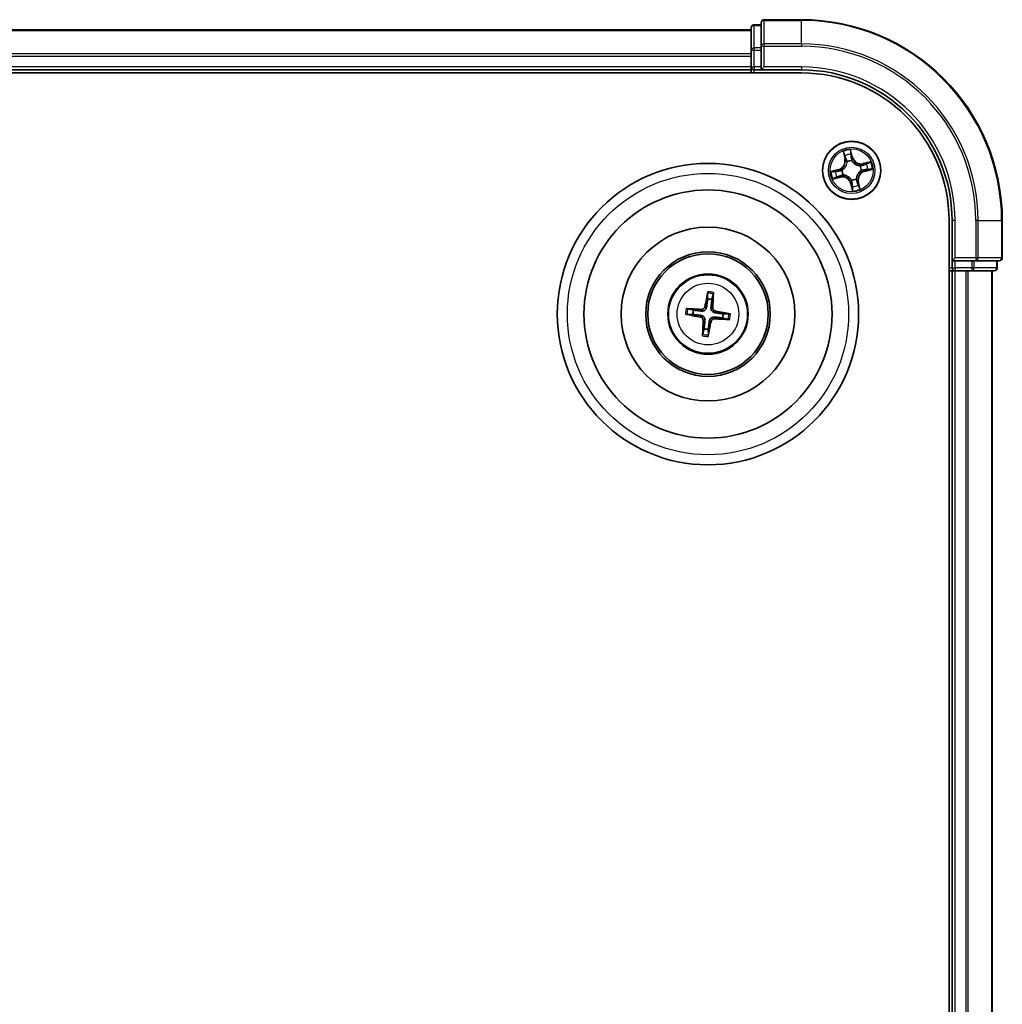
# Model space of a CAD drawing. Units: millimetres. Extents: x 7 to 4945, y 4 to 1128.
# Drawn here: x 1460 to 1558, y 702 to 800 of the extents above; entities that cross this region are included whole.
import ezdxf

# ---------------------------------------------------------------- set-up
doc = ezdxf.new("R2010")
doc.units = ezdxf.units.MM
doc.header["$LTSCALE"] = 0.5
doc.layers.add('Visible (ISO)', color=7, linetype='Continuous', lineweight=35)
doc.layers.add('Visible Narrow (ISO)', color=7, linetype='Continuous', lineweight=25)

msp = doc.modelspace()

# ---------------------------------------------------------------- linework, layer by layer
at = {"layer": 'Visible (ISO)'}
for p, q in [((1533.07, 798.8586), (1533.07, 796.6172)), ((1534.07, 799.1586), (1533.37, 799.1586)), ((1534.07, 799.3586), (1534.07, 797.0181)), ((1538.07, 799.6586), (1534.37, 799.6586)), ((1533.07, 798.6586), (1383.07, 798.6586)), ((1534.07, 797.0181), (1534.07, 796.6172)), ((1533.07, 796.6172), (1533.07, 796.2417)), ((1533.07, 796.2417), (1533.07, 796.0181)), ((1533.07, 796.0181), (1533.07, 794.9586)), ((1534.07, 794.9586), (1534.07, 796.6172)), ((1533.07, 794.9586), (1533.07, 794.6586)), ((1534.07, 794.6586), (1534.37, 794.9586)), ((1534.07, 794.9586), (1534.07, 794.6586)), ((1378.07, 794.3586), (1538.07, 794.3586)), ((1383.07, 794.6586), (1533.07, 794.6586)), ((1533.07, 794.6586), (1533.07, 794.3586)), ((1533.37, 794.6586), (1534.07, 794.6586)), ((1534.07, 794.6586), (1538.07, 794.6586)), ((1552.77, 779.6586), (1552.77, 619.6586)), ((1553.07, 779.6586), (1553.07, 775.6586)), ((1558.07, 775.9586), (1558.07, 779.6586)), ((1553.37, 775.9586), (1553.07, 775.6586)), ((1553.07, 775.6586), (1553.07, 774.9586)), ((1553.07, 775.6586), (1553.37, 775.6586)), ((1555.0286, 775.6586), (1553.37, 775.6586)), ((1555.0286, 775.6586), (1555.4295, 775.6586)), ((1555.4295, 775.6586), (1557.77, 775.6586)), ((1557.57, 774.9586), (1557.57, 775.6586)), ((1552.77, 774.6586), (1553.07, 774.6586)), ((1553.07, 774.6586), (1553.37, 774.6586)), ((1553.07, 774.6586), (1553.07, 624.6586)), ((1553.37, 774.6586), (1554.4295, 774.6586)), ((1554.4295, 774.6586), (1554.6531, 774.6586)), ((1554.6531, 774.6586), (1555.0286, 774.6586)), ((1555.0286, 774.6586), (1557.27, 774.6586)), ((1557.07, 624.6586), (1557.07, 774.6586)), ((1528.7349, 772.4314), (1528.7378, 771.8597)), ((1529.1583, 771.8089), (1529.2971, 772.3636)), ((1526.6972, 770.3234), (1527.2689, 770.3263)), ((1527.3197, 770.7469), (1526.765, 770.8857)), ((1530.8429, 770.3937), (1530.2711, 770.3908)), ((1530.2204, 769.9702), (1530.775, 769.8314)), ((1528.3817, 768.9082), (1528.2429, 768.3536)), ((1528.8052, 768.2857), (1528.8023, 768.8575))]:
    msp.add_line(p, q, dxfattribs=at)
for centre, radius in [((1543.07, 784.6586), 2.9), ((1528.77, 770.3586), 15), ((1528.77, 770.3586), 12.35), ((1528.77, 770.3586), 8.65), ((1528.77, 770.3586), 6.2), ((1528.77, 770.3586), 6), ((1528.77, 770.3586), 4)]:
    msp.add_circle(centre, radius, dxfattribs=at)
for centre, radius, start, end in [((1533.37, 798.8586), 0.3, 90, 180), ((1534.37, 799.3586), 0.3, 90, 180), ((1538.07, 779.6586), 20, 0, 90), ((1533.37, 794.9586), 0.3, 180, 270), ((1538.07, 779.6586), 15, 0, 90), ((1538.07, 779.6586), 14.7, 0, 90), ((1557.77, 775.9586), 0.3, 270, 0), ((1553.37, 774.9586), 0.3, 180, 270), ((1557.27, 774.9586), 0.3, 270, 0), ((1528.77, 770.3586), 1.5014, 75.010303, 91.2309), ((1528.77, 770.3586), 1.5014, 165.010303, 181.2309), ((1528.77, 770.3586), 1.5014, 345.010303, 1.2309), ((1528.77, 770.3586), 1.5014, 255.010303, 271.2309)]:
    msp.add_arc(centre, radius, start, end, dxfattribs=at)
for centre, major_axis, start_param, end_param in [((1528.9078, 770.3347), (-1.1078, -6.4034), 4.3682757, 4.60726), ((1528.6305, 770.3682), (0.447, 6.4831), 4.817518, 5.0565022), ((1528.7938, 770.4963), (6.4034, -1.1078), 4.3682757, 4.60726), ((1528.7604, 770.2191), (-6.4831, 0.447), 4.817518, 5.0565022), ((1528.7462, 770.2208), (-6.4034, 1.1078), 4.3682757, 4.60726), ((1528.9095, 770.3489), (-0.447, -6.4831), 4.817518, 5.0565022), ((1528.6322, 770.3824), (1.1078, 6.4034), 4.3682757, 4.60726), ((1528.7796, 770.498), (6.4831, -0.447), 4.817518, 5.0565022)]:
    msp.add_ellipse(centre, major_axis=major_axis, ratio=0.0871557, start_param=start_param, end_param=end_param, dxfattribs=at)
for points, knots in [([(1528.7349, 772.4314), (1528.7349, 772.4374), (1528.7353, 772.4458), (1528.7369, 772.4655), (1528.7387, 772.4809), (1528.7425, 772.5094), (1528.7454, 772.5277), (1528.7504, 772.5568), (1528.7534, 772.5726), (1528.7561, 772.5859)], [0.0427285, 0.0427285, 0.0427285, 0.0427285, 0.046469677, 0.046469677, 0.051108902, 0.051108902, 0.055816051, 0.055816051, 0.05997866, 0.05997866, 0.05997866, 0.05997866]), ([(1529.3132, 772.5187), (1529.3127, 772.5051), (1529.3118, 772.489), (1529.3098, 772.4596), (1529.3082, 772.4411), (1529.3052, 772.4125), (1529.3032, 772.3972), (1529.3002, 772.3777), (1529.2986, 772.3694), (1529.2971, 772.3636)], [0.014560073, 0.014560073, 0.014560073, 0.014560073, 0.018722682, 0.018722682, 0.023429831, 0.023429831, 0.028069056, 0.028069056, 0.031810233, 0.031810233, 0.031810233, 0.031810233]), ([(1526.6972, 770.3234), (1526.6911, 770.3234), (1526.6827, 770.3238), (1526.6631, 770.3255), (1526.6477, 770.3272), (1526.6192, 770.3311), (1526.6009, 770.3339), (1526.5718, 770.339), (1526.556, 770.342), (1526.5427, 770.3447)], [0.0427285, 0.0427285, 0.0427285, 0.0427285, 0.046469677, 0.046469677, 0.051108902, 0.051108902, 0.055816051, 0.055816051, 0.05997866, 0.05997866, 0.05997866, 0.05997866]), ([(1526.6099, 770.9018), (1526.6235, 770.9013), (1526.6395, 770.9004), (1526.669, 770.8984), (1526.6874, 770.8968), (1526.7161, 770.8938), (1526.7314, 770.8918), (1526.7509, 770.8887), (1526.7591, 770.8871), (1526.765, 770.8857)], [0.014560073, 0.014560073, 0.014560073, 0.014560073, 0.018722682, 0.018722682, 0.023429831, 0.023429831, 0.028069056, 0.028069056, 0.031810233, 0.031810233, 0.031810233, 0.031810233]), ([(1528.6383, 771.0734), (1528.6327, 771.0295), (1528.6209, 770.9861), (1528.5906, 770.913), (1528.5708, 770.8768), (1528.5209, 770.81), (1528.4907, 770.7793), (1528.4277, 770.7299), (1528.3908, 770.7079), (1528.314, 770.6753), (1528.2742, 770.6647), (1528.1959, 770.6526), (1528.151, 770.6515), (1528.107, 770.6565)], [0.222956271, 0.222956271, 0.222956271, 0.222956271, 0.236687953, 0.236687953, 0.248699118, 0.248699118, 0.260710282, 0.260710282, 0.272721447, 0.272721447, 0.284732612, 0.284732612, 0.298464294, 0.298464294, 0.298464294, 0.298464294]), ([(1528.469, 771.1027), (1528.4616, 771.0619), (1528.4456, 771.0198), (1528.3981, 770.9452), (1528.3665, 770.9129), (1528.2984, 770.8647), (1528.2573, 770.8458), (1528.1826, 770.8286), (1528.15, 770.826), (1528.1188, 770.8279)], [0, 0, 0, 0, 0.012499779, 0.012499779, 0.024999557, 0.024999557, 0.037523671, 0.037523671, 0.046676606, 0.046676606, 0.046676606, 0.046676606]), ([(1529.4848, 770.4903), (1529.4409, 770.4959), (1529.3975, 770.5077), (1529.3244, 770.538), (1529.2883, 770.5578), (1529.2215, 770.6077), (1529.1908, 770.6379), (1529.1414, 770.7009), (1529.1193, 770.7378), (1529.0868, 770.8146), (1529.0761, 770.8544), (1529.0641, 770.9326), (1529.0629, 770.9776), (1529.0679, 771.0216)], [0.222956271, 0.222956271, 0.222956271, 0.222956271, 0.236687953, 0.236687953, 0.248699118, 0.248699118, 0.260710282, 0.260710282, 0.272721447, 0.272721447, 0.284732612, 0.284732612, 0.298464294, 0.298464294, 0.298464294, 0.298464294]), ([(1529.5141, 770.6596), (1529.4734, 770.667), (1529.4312, 770.683), (1529.3567, 770.7305), (1529.3243, 770.7621), (1529.2762, 770.8302), (1529.2572, 770.8713), (1529.2401, 770.9459), (1529.2375, 770.9785), (1529.2393, 771.0097)], [0, 0, 0, 0, 0.012499779, 0.012499779, 0.024999557, 0.024999557, 0.037523671, 0.037523671, 0.046676606, 0.046676606, 0.046676606, 0.046676606]), ([(1530.8429, 770.3937), (1530.8489, 770.3937), (1530.8573, 770.3933), (1530.8769, 770.3917), (1530.8923, 770.3899), (1530.9208, 770.386), (1530.9391, 770.3832), (1530.9682, 770.3782), (1530.984, 770.3752), (1530.9973, 770.3725)], [0.0427285, 0.0427285, 0.0427285, 0.0427285, 0.046469677, 0.046469677, 0.051108902, 0.051108902, 0.055816051, 0.055816051, 0.05997866, 0.05997866, 0.05997866, 0.05997866]), ([(1528.0259, 770.0576), (1528.0666, 770.0501), (1528.1088, 770.0341), (1528.1833, 769.9866), (1528.2157, 769.9551), (1528.2638, 769.887), (1528.2828, 769.8458), (1528.3, 769.7712), (1528.3025, 769.7386), (1528.3007, 769.7074)], [0, 0, 0, 0, 0.012499779, 0.012499779, 0.024999557, 0.024999557, 0.037523671, 0.037523671, 0.046676606, 0.046676606, 0.046676606, 0.046676606]), ([(1528.0552, 770.2269), (1528.0991, 770.2213), (1528.1425, 770.2095), (1528.2156, 770.1791), (1528.2517, 770.1593), (1528.3186, 770.1095), (1528.3492, 770.0793), (1528.3987, 770.0163), (1528.4207, 769.9793), (1528.4532, 769.9026), (1528.4639, 769.8627), (1528.4759, 769.7845), (1528.4771, 769.7395), (1528.4721, 769.6956)], [0.222956271, 0.222956271, 0.222956271, 0.222956271, 0.236687953, 0.236687953, 0.248699118, 0.248699118, 0.260710282, 0.260710282, 0.272721447, 0.272721447, 0.284732612, 0.284732612, 0.298464294, 0.298464294, 0.298464294, 0.298464294]), ([(1528.9017, 769.6437), (1528.9073, 769.6876), (1528.9191, 769.731), (1528.9494, 769.8042), (1528.9692, 769.8403), (1529.0191, 769.9071), (1529.0493, 769.9378), (1529.1123, 769.9872), (1529.1493, 770.0092), (1529.226, 770.0418), (1529.2658, 770.0524), (1529.3441, 770.0645), (1529.389, 770.0656), (1529.433, 770.0606)], [0.222956271, 0.222956271, 0.222956271, 0.222956271, 0.236687953, 0.236687953, 0.248699118, 0.248699118, 0.260710282, 0.260710282, 0.272721447, 0.272721447, 0.284732612, 0.284732612, 0.298464294, 0.298464294, 0.298464294, 0.298464294]), ([(1529.071, 769.6144), (1529.0784, 769.6552), (1529.0944, 769.6974), (1529.1419, 769.7719), (1529.1735, 769.8043), (1529.2416, 769.8524), (1529.2827, 769.8713), (1529.3574, 769.8885), (1529.39, 769.8911), (1529.4212, 769.8892)], [0, 0, 0, 0, 0.012499779, 0.012499779, 0.024999557, 0.024999557, 0.037523671, 0.037523671, 0.046676606, 0.046676606, 0.046676606, 0.046676606]), ([(1530.9301, 769.8153), (1530.9165, 769.8159), (1530.9005, 769.8167), (1530.871, 769.8188), (1530.8526, 769.8203), (1530.8239, 769.8234), (1530.8086, 769.8253), (1530.7891, 769.8284), (1530.7809, 769.83), (1530.775, 769.8314)], [0.014560073, 0.014560073, 0.014560073, 0.014560073, 0.018722682, 0.018722682, 0.023429831, 0.023429831, 0.028069056, 0.028069056, 0.031810233, 0.031810233, 0.031810233, 0.031810233]), ([(1528.2268, 768.1985), (1528.2273, 768.2121), (1528.2282, 768.2281), (1528.2302, 768.2576), (1528.2318, 768.276), (1528.2348, 768.3046), (1528.2368, 768.32), (1528.2398, 768.3395), (1528.2414, 768.3477), (1528.2429, 768.3536)], [0.014560073, 0.014560073, 0.014560073, 0.014560073, 0.018722682, 0.018722682, 0.023429831, 0.023429831, 0.028069056, 0.028069056, 0.031810233, 0.031810233, 0.031810233, 0.031810233]), ([(1528.8052, 768.2857), (1528.8052, 768.2797), (1528.8047, 768.2713), (1528.8031, 768.2516), (1528.8014, 768.2363), (1528.7975, 768.2077), (1528.7946, 768.1895), (1528.7896, 768.1603), (1528.7866, 768.1446), (1528.7839, 768.1313)], [0.0427285, 0.0427285, 0.0427285, 0.0427285, 0.046469677, 0.046469677, 0.051108902, 0.051108902, 0.055816051, 0.055816051, 0.05997866, 0.05997866, 0.05997866, 0.05997866])]:
    msp.add_open_spline(points, degree=3, knots=knots, dxfattribs=at)
for points, weights in [([(1528.7378, 771.8597), (1528.6709, 771.3286), (1528.6383, 771.0734)], [1, 1.44873413118, 1.8284082018]), ([(1529.0679, 771.0216), (1529.097, 771.2772), (1529.1583, 771.8089)], [1.8284082018, 1.44873413118, 1]), ([(1527.2689, 770.3263), (1527.8, 770.2594), (1528.0552, 770.2269)], [1, 1.44873413118, 1.8284082018]), ([(1528.107, 770.6565), (1527.8514, 770.6856), (1527.3197, 770.7469)], [1.8284082018, 1.44873413118, 1]), ([(1530.2711, 770.3908), (1529.74, 770.4577), (1529.4848, 770.4903)], [1, 1.44873413118, 1.8284082018]), ([(1528.4721, 769.6956), (1528.443, 769.44), (1528.3817, 768.9082)], [1.8284082018, 1.44873413118, 1]), ([(1528.8023, 768.8575), (1528.8691, 769.3886), (1528.9017, 769.6437)], [1, 1.44873413118, 1.8284082018]), ([(1529.433, 770.0606), (1529.6886, 770.0316), (1530.2204, 769.9702)], [1.8284082018, 1.44873413118, 1])]:
    msp.add_rational_spline(points, weights, degree=2, dxfattribs=at)
at = {"layer": 'Visible Narrow (ISO)'}
for p, q in [((1533.37, 799.1586), (1533.37, 799.089)), ((1533.37, 796.8477), (1533.37, 799.089)), ((1533.37, 799.089), (1534.07, 799.089)), ((1534.37, 799.6586), (1534.37, 799.589)), ((1534.37, 799.589), (1538.07, 799.589)), ((1534.37, 797.2485), (1534.37, 799.589)), ((1538.07, 799.589), (1538.07, 799.6586)), ((1538.07, 797.2485), (1538.07, 799.589)), ((1383.07, 798.589), (1533.07, 798.589)), ((1533.37, 796.8477), (1533.37, 796.6172)), ((1534.07, 796.8477), (1533.37, 796.8477)), ((1534.07, 797.0181), (1534.37, 797.0181)), ((1538.07, 797.2485), (1534.37, 797.2485)), ((1534.37, 797.2485), (1534.37, 797.0181)), ((1534.37, 797.0181), (1538.07, 797.0181)), ((1534.37, 794.9586), (1534.37, 797.0181)), ((1538.07, 797.2485), (1538.07, 797.0181)), ((1533.07, 796.2485), (1383.07, 796.2485)), ((1383.07, 796.0181), (1533.07, 796.0181)), ((1533.07, 796.6172), (1533.37, 796.6172)), ((1533.37, 794.9586), (1533.37, 796.6172)), ((1533.37, 796.6172), (1534.07, 796.6172)), ((1533.07, 794.9586), (1383.07, 794.9586)), ((1533.07, 794.9586), (1533.37, 794.9586)), ((1533.37, 794.9586), (1533.37, 794.6586)), ((1534.07, 794.9586), (1533.37, 794.9586)), ((1538.07, 794.9586), (1534.37, 794.9586)), ((1538.07, 794.9586), (1538.07, 794.6586)), ((1533.37, 794.3586), (1533.37, 794.6586)), ((1542.2123, 786.5316), (1542.3835, 785.771)), ((1542.432, 785.7819), (1542.3245, 786.2601)), ((1543.1686, 785.962), (1542.9711, 786.7163)), ((1542.9963, 786.4236), (1543.1205, 785.9494)), ((1543.1205, 785.9494), (1543.1686, 785.962)), ((1542.432, 785.7819), (1542.3835, 785.771)), ((1542.432, 785.7819), (1542.5029, 785.7978)), ((1542.6191, 785.4919), (1542.6089, 785.5106)), ((1543.1205, 785.9494), (1543.0502, 785.931)), ((1543.088, 785.6272), (1543.0876, 785.6059)), ((1543.9033, 785.1095), (1543.9221, 785.1196)), ((1544.943, 785.5162), (1544.1824, 785.3451)), ((1544.1933, 785.2965), (1544.1824, 785.3451)), ((1544.1933, 785.2965), (1544.6715, 785.4041)), ((1544.1933, 785.2965), (1544.2093, 785.2257)), ((1541.7665, 784.7572), (1541.0123, 784.5597)), ((1541.305, 784.5848), (1541.7791, 784.709)), ((1541.9467, 784.0206), (1541.4685, 783.913)), ((1541.7791, 784.709), (1541.7665, 784.7572)), ((1541.7791, 784.709), (1541.7975, 784.6387)), ((1541.9467, 784.0206), (1541.9307, 784.0915)), ((1541.9467, 784.0206), (1541.9576, 783.972)), ((1542.1014, 784.6766), (1542.1227, 784.6762)), ((1542.2367, 784.2076), (1542.218, 784.1975)), ((1544.0386, 784.6406), (1544.0173, 784.641)), ((1544.3609, 784.6081), (1544.3425, 784.6784)), ((1544.835, 784.7323), (1544.3609, 784.6081)), ((1544.3609, 784.6081), (1544.3735, 784.5599)), ((1544.3735, 784.5599), (1545.1277, 784.7575)), ((1541.197, 783.8009), (1541.9576, 783.972)), ((1543.0196, 783.3677), (1542.9714, 783.3551)), ((1542.9714, 783.3551), (1543.1689, 782.6009)), ((1543.0196, 783.3677), (1543.0898, 783.3861)), ((1543.1437, 782.8936), (1543.0196, 783.3677)), ((1543.052, 783.6899), (1543.0524, 783.7112)), ((1543.5209, 783.8253), (1543.5311, 783.8065)), ((1543.708, 783.5352), (1543.6371, 783.5193)), ((1543.708, 783.5352), (1543.7566, 783.5462)), ((1543.708, 783.5352), (1543.8155, 783.057)), ((1543.9277, 782.7855), (1543.7566, 783.5462)), ((1553.37, 779.6586), (1553.07, 779.6586)), ((1553.37, 775.9586), (1553.37, 779.6586)), ((1555.4295, 779.6586), (1555.4295, 775.9586)), ((1555.66, 779.6586), (1555.4295, 779.6586)), ((1555.66, 775.9586), (1555.66, 779.6586)), ((1555.66, 779.6586), (1558.0005, 779.6586)), ((1558.0005, 779.6586), (1558.0005, 775.9586)), ((1558.0005, 779.6586), (1558.07, 779.6586)), ((1555.4295, 775.9586), (1553.37, 775.9586)), ((1553.37, 774.9586), (1553.37, 775.6586)), ((1555.0286, 775.6586), (1555.0286, 774.9586)), ((1555.2591, 774.9586), (1555.2591, 775.6586)), ((1555.4295, 775.9586), (1555.4295, 775.6586)), ((1555.4295, 775.9586), (1555.66, 775.9586)), ((1558.0005, 775.9586), (1555.66, 775.9586)), ((1557.5005, 775.6586), (1557.5005, 774.9586)), ((1558.0005, 775.9586), (1558.07, 775.9586)), ((1553.07, 774.9586), (1552.77, 774.9586)), ((1553.07, 774.9586), (1553.37, 774.9586)), ((1555.0286, 774.9586), (1553.37, 774.9586)), ((1553.37, 774.9586), (1553.37, 774.6586)), ((1553.37, 624.6586), (1553.37, 774.6586)), ((1554.4295, 774.6586), (1554.4295, 624.6586)), ((1554.66, 624.6586), (1554.66, 774.6586)), ((1555.0286, 774.9586), (1555.0286, 774.6586)), ((1555.0286, 774.9586), (1555.2591, 774.9586)), ((1557.5005, 774.9586), (1555.2591, 774.9586)), ((1557.0005, 774.6586), (1557.0005, 624.6586)), ((1557.5005, 774.9586), (1557.57, 774.9586)), ((1528.1188, 770.8279), (1528.107, 770.6565)), ((1528.469, 771.1027), (1528.6383, 771.0734)), ((1529.2393, 771.0097), (1529.0679, 771.0216)), ((1529.5141, 770.6596), (1529.4848, 770.4903)), ((1528.0259, 770.0576), (1528.0552, 770.2269)), ((1528.3007, 769.7074), (1528.4721, 769.6956)), ((1529.071, 769.6144), (1528.9017, 769.6437)), ((1529.4212, 769.8892), (1529.433, 770.0606))]:
    msp.add_line(p, q, dxfattribs=at)
for centre, radius in [((1543.07, 784.6586), 2.8677), ((1543.07, 784.6586), 2.3092), ((1543.07, 784.6586), 2.1415), ((1528.77, 770.3586), 14), ((1528.77, 770.3586), 3.9074), ((1528.77, 770.3586), 3.0689)]:
    msp.add_circle(centre, radius, dxfattribs=at)
for centre, radius, start, end in [((1538.07, 779.6586), 19.9305, 0, 90), ((1538.07, 779.6586), 17.59, 0, 90), ((1538.07, 779.6586), 17.3595, 0, 90), ((1538.07, 779.6586), 15.3, 0, 90), ((1543.07, 784.6586), 2.0601, 92.751971, 114.602808), ((1543.07, 784.6586), 1.6122, 93.369869, 113.984911), ((1543.9949, 786.1785), 0.8542, 194.67739, 282.67739), ((1541.5501, 785.5835), 0.8542, 284.67739, 12.67739), ((1541.5501, 785.5835), 0.904, 284.67739, 12.67739), ((1543.07, 784.6586), 0.9688, 88.935434, 118.419346), ((1543.07, 784.6586), 0.9475, 88.935434, 118.419346), ((1543.9949, 786.1785), 0.904, 194.67739, 282.67739), ((1543.07, 784.6586), 0.9475, 358.935434, 28.419346), ((1543.07, 784.6586), 0.9688, 358.935434, 28.419346), ((1543.07, 784.6586), 1.6122, 3.369869, 23.984911), ((1543.07, 784.6586), 2.0601, 2.751971, 24.602808), ((1543.07, 784.6586), 2.0601, 182.751971, 204.602808), ((1543.07, 784.6586), 1.6122, 183.369869, 203.984911), ((1542.1451, 783.1387), 0.904, 14.67739, 102.67739), ((1543.07, 784.6586), 0.9688, 178.935434, 208.419346), ((1543.07, 784.6586), 0.9475, 178.935434, 208.419346), ((1544.5899, 783.7336), 0.904, 104.67739, 192.67739), ((1544.5899, 783.7336), 0.8542, 104.67739, 192.67739), ((1542.1451, 783.1387), 0.8542, 14.67739, 102.67739), ((1543.07, 784.6586), 0.9688, 268.935434, 298.419346), ((1543.07, 784.6586), 0.9475, 268.935434, 298.419346), ((1543.07, 784.6586), 1.6122, 273.369869, 293.984911), ((1543.07, 784.6586), 2.0601, 272.751971, 294.602808), ((1528.77, 770.3586), 2.0731, 75.269682, 90.971522), ((1528.77, 770.3586), 2.2274, 75.883991, 90.357212), ((1528.77, 770.3586), 2.2274, 165.883991, 180.357212), ((1528.77, 770.3586), 2.0731, 165.269682, 180.971522), ((1528.77, 770.3586), 2.0731, 345.269682, 0.971522), ((1528.77, 770.3586), 2.2274, 345.883991, 0.357212), ((1528.77, 770.3586), 2.0731, 255.269682, 270.971522), ((1528.77, 770.3586), 2.2274, 255.883991, 270.357212)]:
    msp.add_arc(centre, radius, start, end, dxfattribs=at)
for centre, major_axis, ratio, start_param, end_param in [((1533.37, 798.8586), (-0.3, 0), 0.7682213, 4.712389, 6.2831853), ((1534.37, 799.3586), (-0.3, 0), 0.7682213, 4.712389, 6.2831853), ((1533.37, 796.6172), (-0.3, 0), 0.7682213, 4.712389, 6.2831853), ((1534.37, 797.0181), (-0.3, 0), 0.7682213, 4.712389, 6.2831853), ((1542.3731, 786.271), (-0.0481, -0.0138), 0.5485067, 4.7835784, 6.1787606), ((1542.4329, 786.0906), (-0.0461, -0.0194), 0.8957402, 4.7304427, 6.0858658), ((1542.9481, 786.4109), (0.049, 0.0099), 0.5485067, 0.1044247, 1.4996069), ((1542.9779, 786.2232), (0.0498, 0.0039), 0.8957402, 0.1973195, 1.5527426), ((1543.002, 785.9184), (0.0498, 0.0039), 0.8957205, 0.1973017, 1.5483476), ((1542.5515, 785.8088), (-0.0461, -0.0194), 0.8957205, 4.7348377, 6.0858836), ((1542.6302, 785.4712), (-0.0499, -0.0028), 0.8768464, 5.1032831, 6.100894), ((1542.6302, 785.4712), (-0.0499, 0.0032), 0.4107012, 4.9644978, 6.1874495), ((1543.0872, 785.5824), (0.0428, 0.0258), 0.4107012, 0.0957358, 1.3186875), ((1543.0872, 785.5824), (0.0456, 0.0204), 0.8768464, 0.1822914, 1.1799022), ((1543.8827, 785.0983), (-0.0028, 0.0499), 0.8768464, 5.1032831, 6.100894), ((1543.8827, 785.0983), (0.0032, 0.0499), 0.4107012, 4.9644978, 6.1874495), ((1544.2202, 785.1771), (-0.0194, 0.0461), 0.8957205, 4.7348377, 6.0858836), ((1544.5021, 785.2957), (-0.0194, 0.0461), 0.8957402, 4.7304427, 6.0858658), ((1544.6825, 785.3555), (-0.0138, 0.0481), 0.5485067, 4.7835784, 6.1787606), ((1541.3176, 784.5366), (-0.0099, 0.049), 0.5485067, 0.1044247, 1.4996069), ((1541.5053, 784.5664), (-0.0039, 0.0498), 0.8957402, 0.1973195, 1.5527426), ((1541.638, 784.0214), (0.0194, -0.0461), 0.8957402, 4.7304427, 6.0858658), ((1541.8102, 784.5906), (-0.0039, 0.0498), 0.8957205, 0.1973017, 1.5483476), ((1541.9198, 784.1401), (0.0194, -0.0461), 0.8957205, 4.7348377, 6.0858836), ((1542.1462, 784.6757), (-0.0204, 0.0456), 0.8768464, 0.1822914, 1.1799022), ((1542.1462, 784.6757), (-0.0258, 0.0428), 0.4107012, 0.0957358, 1.3186875), ((1542.2573, 784.2188), (0.0028, -0.0499), 0.8768464, 5.1032831, 6.100894), ((1542.2573, 784.2188), (-0.0032, -0.0499), 0.4107012, 4.9644978, 6.1874495), ((1543.9939, 784.6414), (0.0258, -0.0428), 0.4107012, 0.0957358, 1.3186875), ((1543.9939, 784.6414), (0.0204, -0.0456), 0.8768464, 0.1822914, 1.1799022), ((1544.3298, 784.7266), (0.0039, -0.0498), 0.8957205, 0.1973017, 1.5483476), ((1544.6347, 784.7507), (0.0039, -0.0498), 0.8957402, 0.1973195, 1.5527426), ((1544.8224, 784.7805), (0.0099, -0.049), 0.5485067, 0.1044247, 1.4996069), ((1541.4576, 783.9616), (0.0138, -0.0481), 0.5485067, 4.7835784, 6.1787606), ((1543.0528, 783.7347), (-0.0428, -0.0258), 0.4107012, 0.0957358, 1.3186875), ((1543.0528, 783.7347), (-0.0456, -0.0204), 0.8768464, 0.1822914, 1.1799022), ((1543.138, 783.3987), (-0.0498, -0.0039), 0.8957205, 0.1973017, 1.5483476), ((1543.1621, 783.0939), (-0.0498, -0.0039), 0.8957402, 0.1973195, 1.5527426), ((1543.5098, 783.8459), (0.0499, -0.0032), 0.4107012, 4.9644978, 6.1874495), ((1543.5098, 783.8459), (0.0499, 0.0028), 0.8768464, 5.1032831, 6.100894), ((1543.5885, 783.5084), (0.0461, 0.0194), 0.8957205, 4.7348377, 6.0858836), ((1543.7071, 783.2265), (0.0461, 0.0194), 0.8957402, 4.7304427, 6.0858658), ((1543.7669, 783.0461), (0.0481, 0.0138), 0.5485067, 4.7835784, 6.1787606), ((1543.1919, 782.9062), (-0.049, -0.0099), 0.5485067, 0.1044247, 1.4996069), ((1555.4295, 775.9586), (0, -0.3), 0.7682213, 0, 1.5707963), ((1557.77, 775.9586), (0, -0.3), 0.7682213, 0, 1.5707963), ((1555.0286, 774.9586), (0, -0.3), 0.7682213, 0, 1.5707963), ((1557.27, 774.9586), (0, -0.3), 0.7682213, 0, 1.5707963)]:
    msp.add_ellipse(centre, major_axis=major_axis, ratio=ratio, start_param=start_param, end_param=end_param, dxfattribs=at)
for points, knots in [([(1542.3621, 786.2963), (1542.3582, 786.3109), (1542.3525, 786.3254), (1542.3346, 786.3632), (1542.3206, 786.3862), (1542.2915, 786.4292), (1542.2766, 786.4493), (1542.2453, 786.4902), (1542.2287, 786.511), (1542.2123, 786.5316)], [0, 0, 0, 0, 0.005934038, 0.005934038, 0.0154285, 0.0154285, 0.023744988, 0.023744988, 0.032394303, 0.032394303, 0.032394303, 0.032394303]), ([(1542.2123, 786.5316), (1542.224, 786.5073), (1542.2356, 786.4829), (1542.258, 786.4349), (1542.2687, 786.4114), (1542.2901, 786.3615), (1542.3006, 786.3351), (1542.3154, 786.2924), (1542.3204, 786.2761), (1542.3245, 786.2601)], [-0.032394303, -0.032394303, -0.032394303, -0.032394303, -0.023744988, -0.023744988, -0.0154285, -0.0154285, -0.005934038, -0.005934038, 0, 0, 0, 0]), ([(1542.3245, 786.2601), (1542.3356, 786.2213), (1542.3464, 786.186), (1542.3666, 786.1251), (1542.3759, 786.0995), (1542.3843, 786.0797)], [0, 0, 0, 0, 0.014491423, 0.014491423, 0.028982846, 0.028982846, 0.028982846, 0.028982846]), ([(1542.4147, 786.1315), (1542.4071, 786.1495), (1542.3988, 786.1729), (1542.3811, 786.2285), (1542.3717, 786.2608), (1542.3621, 786.2963)], [-0.028982846, -0.028982846, -0.028982846, -0.028982846, -0.014491423, -0.014491423, 0, 0, 0, 0]), ([(1542.3843, 786.0797), (1542.404, 786.0327), (1542.4238, 785.9857), (1542.4634, 785.8918), (1542.4831, 785.8448), (1542.5029, 785.7978)], [0, 0, 0, 0, 0.034389927, 0.034389927, 0.068779854, 0.068779854, 0.068779854, 0.068779854]), ([(1542.5331, 785.8496), (1542.5134, 785.8966), (1542.4936, 785.9436), (1542.4542, 786.0376), (1542.4344, 786.0846), (1542.4147, 786.1315)], [-0.068779854, -0.068779854, -0.068779854, -0.068779854, -0.034389927, -0.034389927, 0, 0, 0, 0]), ([(1542.9711, 786.7163), (1542.9649, 786.6848), (1542.9586, 786.6529), (1542.9466, 786.5815), (1542.9413, 786.5424), (1542.9402, 786.4818), (1542.9416, 786.4593), (1542.9462, 786.4385)], [-0.000338329, -0.000338329, -0.000338329, -0.000338329, 0.010200936, 0.010200936, 0.02365019, 0.02365019, 0.032055974, 0.032055974, 0.032055974, 0.032055974]), ([(1542.9462, 786.4385), (1542.9539, 786.4027), (1542.9604, 786.37), (1542.9703, 786.3123), (1542.9736, 786.2875), (1542.9752, 786.268)], [-0.028982846, -0.028982846, -0.028982846, -0.028982846, -0.014585063, -0.014585063, 0, 0, 0, 0]), ([(1542.9963, 786.4236), (1542.991, 786.4464), (1542.9871, 786.4705), (1542.9793, 786.5349), (1542.9766, 786.5759), (1542.9732, 786.6504), (1542.9721, 786.6835), (1542.9711, 786.7163)], [-0.032055974, -0.032055974, -0.032055974, -0.032055974, -0.02365019, -0.02365019, -0.010200936, -0.010200936, 0.000338329, 0.000338329, 0.000338329, 0.000338329]), ([(1542.9752, 786.268), (1542.9793, 786.2172), (1542.9833, 786.1663), (1542.9915, 786.0647), (1542.9955, 786.0139), (1542.9996, 785.9631)], [-0.068779854, -0.068779854, -0.068779854, -0.068779854, -0.034389927, -0.034389927, 0, 0, 0, 0]), ([(1543.0261, 786.2359), (1543.0244, 786.2574), (1543.0209, 786.2847), (1543.0108, 786.3481), (1543.0042, 786.3842), (1542.9963, 786.4236)], [0, 0, 0, 0, 0.014585063, 0.014585063, 0.028982846, 0.028982846, 0.028982846, 0.028982846]), ([(1542.9996, 785.9631), (1543.0054, 785.8906), (1543.019, 785.8186), (1543.0539, 785.707), (1543.0692, 785.6672), (1543.088, 785.6272)], [-0.098241255, -0.098241255, -0.098241255, -0.098241255, -0.049120627, -0.049120627, -0.021775894, -0.021775894, -0.021775894, -0.021775894]), ([(1543.0502, 785.931), (1543.0462, 785.9818), (1543.0421, 786.0326), (1543.0341, 786.1343), (1543.0301, 786.1851), (1543.0261, 786.2359)], [0, 0, 0, 0, 0.034389927, 0.034389927, 0.068779854, 0.068779854, 0.068779854, 0.068779854]), ([(1542.5807, 785.4764), (1542.5797, 785.4606), (1542.5784, 785.4447), (1542.5677, 785.3482), (1542.5486, 785.2664), (1542.4979, 785.1357), (1542.4735, 785.0861), (1542.4449, 785.039), (1542.4162, 784.9919), (1542.3833, 784.9475), (1542.2905, 784.8424), (1542.2266, 784.7878), (1542.1458, 784.734), (1542.1324, 784.7255), (1542.1188, 784.7174)], [0.07381855, 0.07381855, 0.07381855, 0.07381855, 0.07927961, 0.07927961, 0.10701048, 0.10701048, 0.12434228, 0.12434228, 0.12434228, 0.14167408, 0.14167408, 0.16940495, 0.16940495, 0.17486601, 0.17486601, 0.17486601, 0.17486601]), ([(1542.1227, 784.6762), (1542.1369, 784.6849), (1542.151, 784.6941), (1542.2356, 784.7523), (1542.3026, 784.8115), (1542.4011, 784.9259), (1542.4363, 784.9743), (1542.4674, 785.0253), (1542.4984, 785.0764), (1542.5252, 785.1299), (1542.5816, 785.2698), (1542.6034, 785.3566), (1542.6161, 785.4585), (1542.6178, 785.4752), (1542.6191, 785.4919)], [-0.17486601, -0.17486601, -0.17486601, -0.17486601, -0.16940495, -0.16940495, -0.14167408, -0.14167408, -0.12434228, -0.12434228, -0.12434228, -0.10701048, -0.10701048, -0.07927961, -0.07927961, -0.07381855, -0.07381855, -0.07381855, -0.07381855]), ([(1542.5029, 785.7978), (1542.5304, 785.7341), (1542.5513, 785.6675), (1542.5726, 785.5583), (1542.578, 785.5181), (1542.5807, 785.4764)], [0, 0, 0, 0, 0.049120627, 0.049120627, 0.07646536, 0.07646536, 0.07646536, 0.07646536]), ([(1542.6089, 785.5106), (1542.6072, 785.5548), (1542.6025, 785.5972), (1542.5823, 785.7123), (1542.5613, 785.7825), (1542.5331, 785.8496)], [-0.07646536, -0.07646536, -0.07646536, -0.07646536, -0.049120627, -0.049120627, 0, 0, 0, 0]), ([(1543.1288, 785.6098), (1543.112, 785.6481), (1543.0983, 785.6862), (1543.0671, 785.793), (1543.055, 785.8618), (1543.0502, 785.931)], [0.021775894, 0.021775894, 0.021775894, 0.021775894, 0.049120627, 0.049120627, 0.098241255, 0.098241255, 0.098241255, 0.098241255]), ([(1543.0876, 785.6059), (1543.0964, 785.5917), (1543.1056, 785.5776), (1543.1638, 785.4929), (1543.223, 785.4259), (1543.3373, 785.3275), (1543.3857, 785.2923), (1543.4367, 785.2612), (1543.4878, 785.2301), (1543.5413, 785.2034), (1543.6813, 785.147), (1543.768, 785.1252), (1543.8699, 785.1124), (1543.8866, 785.1108), (1543.9033, 785.1095)], [-0.17486601, -0.17486601, -0.17486601, -0.17486601, -0.16940495, -0.16940495, -0.14167408, -0.14167408, -0.12434228, -0.12434228, -0.12434228, -0.10701048, -0.10701048, -0.07927961, -0.07927961, -0.07381855, -0.07381855, -0.07381855, -0.07381855]), ([(1543.8878, 785.1479), (1543.872, 785.1488), (1543.8562, 785.1502), (1543.7597, 785.1609), (1543.6779, 785.18), (1543.5472, 785.2307), (1543.4975, 785.255), (1543.4504, 785.2837), (1543.4033, 785.3124), (1543.3589, 785.3453), (1543.2538, 785.4381), (1543.1993, 785.5019), (1543.1454, 785.5827), (1543.1369, 785.5962), (1543.1288, 785.6098)], [0.07381855, 0.07381855, 0.07381855, 0.07381855, 0.07927961, 0.07927961, 0.10701048, 0.10701048, 0.12434228, 0.12434228, 0.12434228, 0.14167408, 0.14167408, 0.16940495, 0.16940495, 0.17486601, 0.17486601, 0.17486601, 0.17486601]), ([(1544.2093, 785.2257), (1544.1456, 785.1982), (1544.079, 785.1772), (1543.9697, 785.1559), (1543.9296, 785.1506), (1543.8878, 785.1479)], [0, 0, 0, 0, 0.049120627, 0.049120627, 0.07646536, 0.07646536, 0.07646536, 0.07646536]), ([(1543.9221, 785.1196), (1543.9662, 785.1213), (1544.0086, 785.126), (1544.1238, 785.1463), (1544.1939, 785.1673), (1544.261, 785.1955)], [-0.07646536, -0.07646536, -0.07646536, -0.07646536, -0.049120627, -0.049120627, 0, 0, 0, 0]), ([(1544.4911, 785.3443), (1544.4441, 785.3245), (1544.3972, 785.3047), (1544.3032, 785.2652), (1544.2563, 785.2454), (1544.2093, 785.2257)], [0, 0, 0, 0, 0.034389927, 0.034389927, 0.068779854, 0.068779854, 0.068779854, 0.068779854]), ([(1544.261, 785.1955), (1544.308, 785.2152), (1544.355, 785.2349), (1544.449, 785.2744), (1544.496, 785.2942), (1544.543, 785.3139)], [-0.068779854, -0.068779854, -0.068779854, -0.068779854, -0.034389927, -0.034389927, 0, 0, 0, 0]), ([(1544.6715, 785.4041), (1544.6327, 785.393), (1544.5974, 785.3822), (1544.5365, 785.362), (1544.5109, 785.3526), (1544.4911, 785.3443)], [0, 0, 0, 0, 0.014491423, 0.014491423, 0.028982846, 0.028982846, 0.028982846, 0.028982846]), ([(1544.543, 785.3139), (1544.561, 785.3214), (1544.5843, 785.3298), (1544.64, 785.3475), (1544.6723, 785.3568), (1544.7078, 785.3664)], [-0.028982846, -0.028982846, -0.028982846, -0.028982846, -0.014491423, -0.014491423, 0, 0, 0, 0]), ([(1544.943, 785.5162), (1544.9188, 785.5046), (1544.8943, 785.4929), (1544.8463, 785.4706), (1544.8228, 785.4599), (1544.7729, 785.4385), (1544.7465, 785.4279), (1544.7038, 785.4132), (1544.6875, 785.4082), (1544.6715, 785.4041)], [-0.032394303, -0.032394303, -0.032394303, -0.032394303, -0.023744988, -0.023744988, -0.0154285, -0.0154285, -0.005934038, -0.005934038, 0, 0, 0, 0]), ([(1544.7078, 785.3664), (1544.7223, 785.3704), (1544.7369, 785.3761), (1544.7746, 785.394), (1544.7976, 785.408), (1544.8406, 785.4371), (1544.8607, 785.4519), (1544.9016, 785.4833), (1544.9224, 785.4998), (1544.943, 785.5162)], [0, 0, 0, 0, 0.005934038, 0.005934038, 0.0154285, 0.0154285, 0.023744988, 0.023744988, 0.032394303, 0.032394303, 0.032394303, 0.032394303]), ([(1541.305, 784.5848), (1541.2822, 784.5796), (1541.258, 784.5757), (1541.1936, 784.5678), (1541.1527, 784.5652), (1541.0782, 784.5617), (1541.0451, 784.5607), (1541.0123, 784.5597)], [-0.032055974, -0.032055974, -0.032055974, -0.032055974, -0.02365019, -0.02365019, -0.010200936, -0.010200936, 0.000338329, 0.000338329, 0.000338329, 0.000338329]), ([(1541.0123, 784.5597), (1541.0438, 784.5535), (1541.0756, 784.5472), (1541.1471, 784.5351), (1541.1861, 784.5299), (1541.2467, 784.5288), (1541.2692, 784.5302), (1541.2901, 784.5347)], [-0.000338329, -0.000338329, -0.000338329, -0.000338329, 0.010200936, 0.010200936, 0.02365019, 0.02365019, 0.032055974, 0.032055974, 0.032055974, 0.032055974]), ([(1541.2901, 784.5347), (1541.3258, 784.5425), (1541.3586, 784.5489), (1541.4163, 784.5588), (1541.441, 784.5622), (1541.4606, 784.5638)], [-0.028982846, -0.028982846, -0.028982846, -0.028982846, -0.014585063, -0.014585063, 0, 0, 0, 0]), ([(1541.4927, 784.6146), (1541.4712, 784.6129), (1541.4439, 784.6094), (1541.3804, 784.5993), (1541.3443, 784.5928), (1541.305, 784.5848)], [0, 0, 0, 0, 0.014585063, 0.014585063, 0.028982846, 0.028982846, 0.028982846, 0.028982846]), ([(1541.597, 784.0032), (1541.579, 783.9957), (1541.5557, 783.9874), (1541.5, 783.9697), (1541.4678, 783.9603), (1541.4322, 783.9507)], [-0.028982846, -0.028982846, -0.028982846, -0.028982846, -0.014491423, -0.014491423, 0, 0, 0, 0]), ([(1541.4606, 784.5638), (1541.5114, 784.5678), (1541.5622, 784.5719), (1541.6638, 784.58), (1541.7146, 784.5841), (1541.7654, 784.5881)], [-0.068779854, -0.068779854, -0.068779854, -0.068779854, -0.034389927, -0.034389927, 0, 0, 0, 0]), ([(1541.7975, 784.6387), (1541.7467, 784.6347), (1541.6959, 784.6307), (1541.5943, 784.6227), (1541.5435, 784.6186), (1541.4927, 784.6146)], [0, 0, 0, 0, 0.034389927, 0.034389927, 0.068779854, 0.068779854, 0.068779854, 0.068779854]), ([(1541.879, 784.1217), (1541.832, 784.1019), (1541.785, 784.0822), (1541.691, 784.0427), (1541.644, 784.023), (1541.597, 784.0032)], [-0.068779854, -0.068779854, -0.068779854, -0.068779854, -0.034389927, -0.034389927, 0, 0, 0, 0]), ([(1541.6489, 783.9728), (1541.6959, 783.9926), (1541.7428, 784.0124), (1541.8368, 784.0519), (1541.8838, 784.0717), (1541.9307, 784.0915)], [0, 0, 0, 0, 0.034389927, 0.034389927, 0.068779854, 0.068779854, 0.068779854, 0.068779854]), ([(1541.7654, 784.5881), (1541.838, 784.594), (1541.91, 784.6075), (1542.0216, 784.6425), (1542.0614, 784.6578), (1542.1014, 784.6766)], [-0.098241255, -0.098241255, -0.098241255, -0.098241255, -0.049120627, -0.049120627, -0.021775894, -0.021775894, -0.021775894, -0.021775894]), ([(1542.1188, 784.7174), (1542.0805, 784.7006), (1542.0423, 784.6869), (1541.9355, 784.6556), (1541.8668, 784.6436), (1541.7975, 784.6387)], [0.021775894, 0.021775894, 0.021775894, 0.021775894, 0.049120627, 0.049120627, 0.098241255, 0.098241255, 0.098241255, 0.098241255]), ([(1542.218, 784.1975), (1542.1738, 784.1958), (1542.1314, 784.1911), (1542.0162, 784.1709), (1541.9461, 784.1499), (1541.879, 784.1217)], [-0.07646536, -0.07646536, -0.07646536, -0.07646536, -0.049120627, -0.049120627, 0, 0, 0, 0]), ([(1541.9307, 784.0915), (1541.9944, 784.119), (1542.0611, 784.1399), (1542.1703, 784.1612), (1542.2104, 784.1666), (1542.2522, 784.1693)], [0, 0, 0, 0, 0.049120627, 0.049120627, 0.07646536, 0.07646536, 0.07646536, 0.07646536]), ([(1543.0524, 783.7112), (1543.0436, 783.7255), (1543.0345, 783.7395), (1542.9763, 783.8242), (1542.9171, 783.8912), (1542.8027, 783.9896), (1542.7543, 784.0249), (1542.7033, 784.0559), (1542.6522, 784.087), (1542.5987, 784.1137), (1542.4587, 784.1701), (1542.372, 784.1919), (1542.2701, 784.2047), (1542.2534, 784.2064), (1542.2367, 784.2076)], [-0.17486601, -0.17486601, -0.17486601, -0.17486601, -0.16940495, -0.16940495, -0.14167408, -0.14167408, -0.12434228, -0.12434228, -0.12434228, -0.10701048, -0.10701048, -0.07927961, -0.07927961, -0.07381855, -0.07381855, -0.07381855, -0.07381855]), ([(1542.2522, 784.1693), (1542.268, 784.1683), (1542.2838, 784.1669), (1542.3804, 784.1562), (1542.4621, 784.1371), (1542.5928, 784.0864), (1542.6425, 784.0621), (1542.6896, 784.0334), (1542.7367, 784.0048), (1542.7811, 783.9718), (1542.8862, 783.8791), (1542.9407, 783.8152), (1542.9946, 783.7344), (1543.0031, 783.721), (1543.0112, 783.7074)], [0.07381855, 0.07381855, 0.07381855, 0.07381855, 0.07927961, 0.07927961, 0.10701048, 0.10701048, 0.12434228, 0.12434228, 0.12434228, 0.14167408, 0.14167408, 0.16940495, 0.16940495, 0.17486601, 0.17486601, 0.17486601, 0.17486601]), ([(1544.0173, 784.641), (1544.0031, 784.6322), (1543.989, 784.623), (1543.9044, 784.5648), (1543.8374, 784.5056), (1543.739, 784.3912), (1543.7037, 784.3429), (1543.6727, 784.2918), (1543.6416, 784.2408), (1543.6148, 784.1873), (1543.5585, 784.0473), (1543.5367, 783.9606), (1543.5239, 783.8587), (1543.5222, 783.8419), (1543.5209, 783.8253)], [-0.17486601, -0.17486601, -0.17486601, -0.17486601, -0.16940495, -0.16940495, -0.14167408, -0.14167408, -0.12434228, -0.12434228, -0.12434228, -0.10701048, -0.10701048, -0.07927961, -0.07927961, -0.07381855, -0.07381855, -0.07381855, -0.07381855]), ([(1543.5593, 783.8408), (1543.5603, 783.8566), (1543.5617, 783.8724), (1543.5724, 783.9689), (1543.5914, 784.0507), (1543.6422, 784.1814), (1543.6665, 784.231), (1543.6952, 784.2781), (1543.7238, 784.3252), (1543.7567, 784.3697), (1543.8495, 784.4748), (1543.9134, 784.5293), (1543.9942, 784.5831), (1544.0076, 784.5916), (1544.0212, 784.5998)], [0.07381855, 0.07381855, 0.07381855, 0.07381855, 0.07927961, 0.07927961, 0.10701048, 0.10701048, 0.12434228, 0.12434228, 0.12434228, 0.14167408, 0.14167408, 0.16940495, 0.16940495, 0.17486601, 0.17486601, 0.17486601, 0.17486601]), ([(1544.0212, 784.5998), (1544.0595, 784.6166), (1544.0977, 784.6303), (1544.2045, 784.6615), (1544.2733, 784.6735), (1544.3425, 784.6784)], [0.021775894, 0.021775894, 0.021775894, 0.021775894, 0.049120627, 0.049120627, 0.098241255, 0.098241255, 0.098241255, 0.098241255]), ([(1544.3746, 784.729), (1544.302, 784.7232), (1544.23, 784.7096), (1544.1185, 784.6746), (1544.0786, 784.6594), (1544.0386, 784.6406)], [-0.098241255, -0.098241255, -0.098241255, -0.098241255, -0.049120627, -0.049120627, -0.021775894, -0.021775894, -0.021775894, -0.021775894]), ([(1544.3425, 784.6784), (1544.3933, 784.6824), (1544.4441, 784.6864), (1544.5457, 784.6945), (1544.5965, 784.6985), (1544.6473, 784.7025)], [0, 0, 0, 0, 0.034389927, 0.034389927, 0.068779854, 0.068779854, 0.068779854, 0.068779854]), ([(1544.6794, 784.7533), (1544.6286, 784.7493), (1544.5778, 784.7452), (1544.4762, 784.7371), (1544.4254, 784.7331), (1544.3746, 784.729)], [-0.068779854, -0.068779854, -0.068779854, -0.068779854, -0.034389927, -0.034389927, 0, 0, 0, 0]), ([(1544.6473, 784.7025), (1544.6688, 784.7042), (1544.6961, 784.7077), (1544.7596, 784.7178), (1544.7957, 784.7244), (1544.835, 784.7323)], [0, 0, 0, 0, 0.014585063, 0.014585063, 0.028982846, 0.028982846, 0.028982846, 0.028982846]), ([(1544.8499, 784.7824), (1544.8142, 784.7746), (1544.7814, 784.7682), (1544.7237, 784.7583), (1544.699, 784.7549), (1544.6794, 784.7533)], [-0.028982846, -0.028982846, -0.028982846, -0.028982846, -0.014585063, -0.014585063, 0, 0, 0, 0]), ([(1544.835, 784.7323), (1544.8578, 784.7376), (1544.882, 784.7414), (1544.9464, 784.7493), (1544.9873, 784.7519), (1545.0619, 784.7554), (1545.0949, 784.7564), (1545.1277, 784.7575)], [-0.032055974, -0.032055974, -0.032055974, -0.032055974, -0.02365019, -0.02365019, -0.010200936, -0.010200936, 0.000338329, 0.000338329, 0.000338329, 0.000338329]), ([(1545.1277, 784.7575), (1545.0962, 784.7637), (1545.0644, 784.77), (1544.993, 784.782), (1544.9539, 784.7872), (1544.8933, 784.7883), (1544.8708, 784.7869), (1544.8499, 784.7824)], [-0.000338329, -0.000338329, -0.000338329, -0.000338329, 0.010200936, 0.010200936, 0.02365019, 0.02365019, 0.032055974, 0.032055974, 0.032055974, 0.032055974]), ([(1541.4322, 783.9507), (1541.4177, 783.9468), (1541.4031, 783.9411), (1541.3654, 783.9231), (1541.3424, 783.9091), (1541.2994, 783.88), (1541.2793, 783.8652), (1541.2384, 783.8338), (1541.2176, 783.8173), (1541.197, 783.8009)], [0, 0, 0, 0, 0.005934038, 0.005934038, 0.0154285, 0.0154285, 0.023744988, 0.023744988, 0.032394303, 0.032394303, 0.032394303, 0.032394303]), ([(1541.197, 783.8009), (1541.2212, 783.8125), (1541.2457, 783.8242), (1541.2937, 783.8466), (1541.3172, 783.8572), (1541.3671, 783.8786), (1541.3935, 783.8892), (1541.4362, 783.9039), (1541.4525, 783.909), (1541.4685, 783.913)], [-0.032394303, -0.032394303, -0.032394303, -0.032394303, -0.023744988, -0.023744988, -0.0154285, -0.0154285, -0.005934038, -0.005934038, 0, 0, 0, 0]), ([(1541.4685, 783.913), (1541.5073, 783.9242), (1541.5426, 783.9349), (1541.6035, 783.9551), (1541.6291, 783.9645), (1541.6489, 783.9728)], [0, 0, 0, 0, 0.014491423, 0.014491423, 0.028982846, 0.028982846, 0.028982846, 0.028982846]), ([(1543.0112, 783.7074), (1543.028, 783.669), (1543.0417, 783.6309), (1543.0729, 783.5241), (1543.085, 783.4553), (1543.0898, 783.3861)], [0.021775894, 0.021775894, 0.021775894, 0.021775894, 0.049120627, 0.049120627, 0.098241255, 0.098241255, 0.098241255, 0.098241255]), ([(1543.1404, 783.354), (1543.1346, 783.4266), (1543.1211, 783.4985), (1543.0861, 783.6101), (1543.0708, 783.6499), (1543.052, 783.6899)], [-0.098241255, -0.098241255, -0.098241255, -0.098241255, -0.049120627, -0.049120627, -0.021775894, -0.021775894, -0.021775894, -0.021775894]), ([(1543.0898, 783.3861), (1543.0938, 783.3353), (1543.0979, 783.2845), (1543.1059, 783.1829), (1543.1099, 783.1321), (1543.114, 783.0813)], [0, 0, 0, 0, 0.034389927, 0.034389927, 0.068779854, 0.068779854, 0.068779854, 0.068779854]), ([(1543.114, 783.0813), (1543.1157, 783.0597), (1543.1191, 783.0325), (1543.1292, 782.969), (1543.1358, 782.9329), (1543.1437, 782.8936)], [0, 0, 0, 0, 0.014585063, 0.014585063, 0.028982846, 0.028982846, 0.028982846, 0.028982846]), ([(1543.1648, 783.0492), (1543.1607, 783.1), (1543.1567, 783.1508), (1543.1486, 783.2524), (1543.1445, 783.3032), (1543.1404, 783.354)], [-0.068779854, -0.068779854, -0.068779854, -0.068779854, -0.034389927, -0.034389927, 0, 0, 0, 0]), ([(1543.1938, 782.8787), (1543.1861, 782.9144), (1543.1796, 782.9472), (1543.1697, 783.0048), (1543.1664, 783.0296), (1543.1648, 783.0492)], [-0.028982846, -0.028982846, -0.028982846, -0.028982846, -0.014585063, -0.014585063, 0, 0, 0, 0]), ([(1543.5311, 783.8065), (1543.5328, 783.7623), (1543.5375, 783.72), (1543.5577, 783.6048), (1543.5787, 783.5346), (1543.6069, 783.4675)], [-0.07646536, -0.07646536, -0.07646536, -0.07646536, -0.049120627, -0.049120627, 0, 0, 0, 0]), ([(1543.6371, 783.5193), (1543.6096, 783.583), (1543.5887, 783.6496), (1543.5674, 783.7588), (1543.562, 783.799), (1543.5593, 783.8408)], [0, 0, 0, 0, 0.049120627, 0.049120627, 0.07646536, 0.07646536, 0.07646536, 0.07646536]), ([(1543.6069, 783.4675), (1543.6266, 783.4205), (1543.6464, 783.3735), (1543.6859, 783.2796), (1543.7056, 783.2326), (1543.7253, 783.1856)], [-0.068779854, -0.068779854, -0.068779854, -0.068779854, -0.034389927, -0.034389927, 0, 0, 0, 0]), ([(1543.7557, 783.2375), (1543.736, 783.2844), (1543.7162, 783.3314), (1543.6766, 783.4253), (1543.6569, 783.4723), (1543.6371, 783.5193)], [0, 0, 0, 0, 0.034389927, 0.034389927, 0.068779854, 0.068779854, 0.068779854, 0.068779854]), ([(1543.7253, 783.1856), (1543.7329, 783.1676), (1543.7412, 783.1442), (1543.7589, 783.0886), (1543.7683, 783.0563), (1543.7779, 783.0208)], [-0.028982846, -0.028982846, -0.028982846, -0.028982846, -0.014491423, -0.014491423, 0, 0, 0, 0]), ([(1543.8155, 783.057), (1543.8044, 783.0959), (1543.7936, 783.1312), (1543.7735, 783.1921), (1543.7641, 783.2177), (1543.7557, 783.2375)], [0, 0, 0, 0, 0.014491423, 0.014491423, 0.028982846, 0.028982846, 0.028982846, 0.028982846]), ([(1543.7779, 783.0208), (1543.7818, 783.0062), (1543.7875, 782.9917), (1543.8055, 782.9539), (1543.8194, 782.931), (1543.8485, 782.8879), (1543.8634, 782.8678), (1543.8947, 782.8269), (1543.9113, 782.8061), (1543.9277, 782.7855)], [0, 0, 0, 0, 0.005934038, 0.005934038, 0.0154285, 0.0154285, 0.023744988, 0.023744988, 0.032394303, 0.032394303, 0.032394303, 0.032394303]), ([(1543.9277, 782.7855), (1543.9161, 782.8098), (1543.9044, 782.8342), (1543.882, 782.8822), (1543.8713, 782.9057), (1543.8499, 782.9556), (1543.8394, 782.982), (1543.8246, 783.0248), (1543.8196, 783.041), (1543.8155, 783.057)], [-0.032394303, -0.032394303, -0.032394303, -0.032394303, -0.023744988, -0.023744988, -0.0154285, -0.0154285, -0.005934038, -0.005934038, 0, 0, 0, 0]), ([(1543.1437, 782.8936), (1543.149, 782.8708), (1543.1529, 782.8466), (1543.1607, 782.7822), (1543.1634, 782.7413), (1543.1668, 782.6667), (1543.1679, 782.6336), (1543.1689, 782.6009)], [-0.032055974, -0.032055974, -0.032055974, -0.032055974, -0.02365019, -0.02365019, -0.010200936, -0.010200936, 0.000338329, 0.000338329, 0.000338329, 0.000338329]), ([(1543.1689, 782.6009), (1543.1751, 782.6324), (1543.1814, 782.6642), (1543.1934, 782.7356), (1543.1987, 782.7747), (1543.1998, 782.8353), (1543.1984, 782.8578), (1543.1938, 782.8787)], [-0.000338329, -0.000338329, -0.000338329, -0.000338329, 0.010200936, 0.010200936, 0.02365019, 0.02365019, 0.032055974, 0.032055974, 0.032055974, 0.032055974])]:
    msp.add_open_spline(points, degree=3, knots=knots, dxfattribs=at)

doc.saveas('drawing.dxf')
